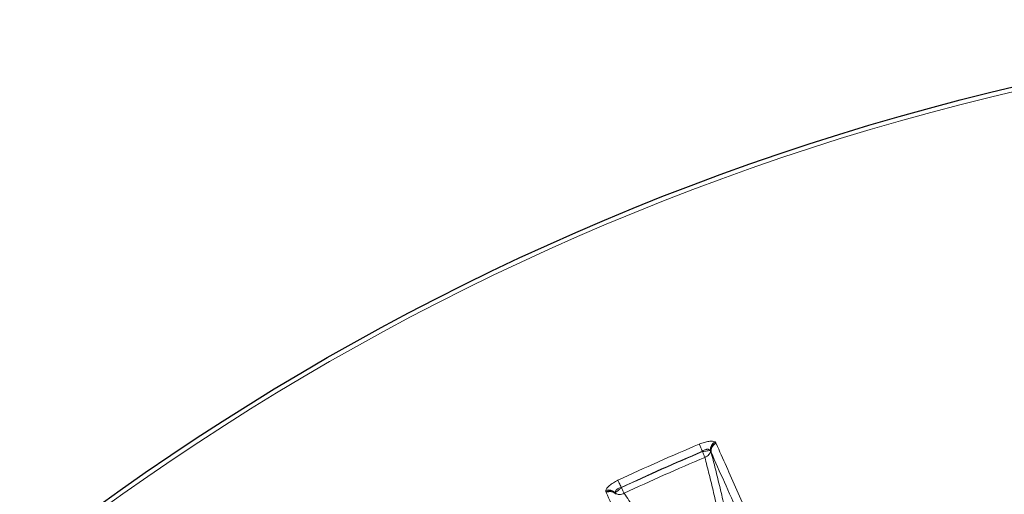
# Model space of a CAD drawing. Units: millimetres. Extents: x 207 to 2007, y 88 to 2868.
# Drawn here: x 1256 to 1341, y 2647 to 2688 of the extents above; entities that cross this region are included whole.
import ezdxf

# ---------------------------------------------------------------- set-up
doc = ezdxf.new("R2010")
doc.units = ezdxf.units.MM
doc.header["$LTSCALE"] = 10

msp = doc.modelspace()

# ---------------------------------------------------------------- linework, layer by layer
at = {"color": 8, "linetype": 'Continuous', "lineweight": 18}
for p, q in [((1315.658, 2651.605), (1315.72, 2651.54)), ((1315.72, 2651.54), (1315.758, 2651.465)), ((1314.571, 2650.768), (1314.566, 2650.797)), ((1315.243, 2650.875), (1315.274, 2650.843)), ((1315.274, 2650.843), (1315.313, 2650.731)), ((1306.258, 2647.327), (1306.251, 2647.417)), ((1306.288, 2647.249), (1306.258, 2647.327)), ((1307.074, 2647.192), (1307.071, 2647.237)), ((1307.132, 2647.088), (1307.074, 2647.192)), ((1307.601, 2647.665), (1307.582, 2647.688))]:
    msp.add_line(p, q, dxfattribs=at)
at = {"color": 8, "linetype": 'Continuous', "lineweight": 18, "flags": 128}
for points in [[(1314.304, 2651.418), (1314.321, 2651.378), (1314.344, 2651.323), (1314.372, 2651.256), (1314.405, 2651.178), (1314.442, 2651.091), (1314.482, 2650.997), (1314.523, 2650.898), (1314.566, 2650.797)], [(1314.571, 2650.768), (1314.6, 2650.698), (1314.629, 2650.63), (1314.658, 2650.562), (1314.685, 2650.498), (1314.711, 2650.436), (1314.736, 2650.377), (1314.758, 2650.324), (1314.779, 2650.275)], [(1307.296, 2648.298), (1307.315, 2648.258), (1307.34, 2648.204), (1307.371, 2648.139), (1307.407, 2648.062), (1307.447, 2647.976), (1307.49, 2647.884), (1307.535, 2647.787), (1307.582, 2647.688)], [(1307.601, 2647.665), (1307.633, 2647.596), (1307.664, 2647.529), (1307.695, 2647.463), (1307.725, 2647.399), (1307.754, 2647.338), (1307.78, 2647.281), (1307.805, 2647.228), (1307.828, 2647.18)]]:
    msp.add_lwpolyline(points, dxfattribs=at)
at = {"color": 7, "linetype": 'Continuous', "lineweight": 25}
msp.add_circle((1391.757, 2468.025), 220, dxfattribs=at)
at = {"color": 8, "linetype": 'Continuous', "lineweight": 18}
msp.add_circle((1391.757, 2468.025), 219.611, dxfattribs=at)
for centre, radius, start, end in [((1391.757, 2468.025), 199.078, 112.89604, 115.10396), ((1316.005, 2650.925), 0.763, 117.03323, 183.75511), ((1315.995, 2650.873), 0.721, 112.39869, 182.39502), ((1316.019, 2650.805), 0.71, 111.6199, 185.96456), ((1391.757, 2468.025), 197.84, 112.89808, 115.10192), ((1306.524, 2646.704), 0.763, 44.24546, 110.96732), ((1306.569, 2646.676), 0.721, 45.60544, 115.60088), ((1306.604, 2646.613), 0.71, 42.0353, 116.37975)]:
    msp.add_arc(centre, radius, start, end, dxfattribs=at)
for points, knots in [([(1314.304, 2651.418), (1314.447, 2651.473), (1314.732, 2651.583), (1315.136, 2651.669), (1315.47, 2651.684), (1315.595, 2651.631), (1315.658, 2651.605)], [0, 0, 0, 0, 0.25014, 0.499926, 0.749757, 1, 1, 1, 1]), ([(1315.758, 2651.465), (1316.048, 2650.812), (1316.625, 2649.517), (1317.533, 2647.476), (1318.462, 2645.39), (1319.413, 2643.255), (1320.382, 2641.079), (1321.35, 2638.906), (1322.312, 2636.745), (1323.266, 2634.603), (1324.229, 2632.439), (1325.201, 2630.257), (1326.215, 2627.979), (1327.273, 2625.603), (1328.373, 2623.131), (1329.476, 2620.654), (1330.579, 2618.177), (1331.679, 2615.705), (1332.776, 2613.241), (1333.867, 2610.791), (1334.601, 2609.141), (1334.964, 2608.326)], [0, 0, 0, 0, 0.061615, 0.122199, 0.181752, 0.240273, 0.297764, 0.354223, 0.406512, 0.457884, 0.508339, 0.557878, 0.606501, 0.659684, 0.711726, 0.762626, 0.812384, 0.861001, 0.908475, 0.954809, 1, 1, 1, 1]), ([(1307.582, 2647.688), (1308.738, 2648.223), (1311.052, 2649.293), (1313.395, 2650.296), (1314.566, 2650.797)], [0, 0, 0, 0, 0.5, 1, 1, 1, 1]), ([(1314.571, 2650.768), (1313.402, 2650.267), (1311.063, 2649.267), (1308.755, 2648.199), (1307.601, 2647.665)], [0, 0, 0, 0, 0.499999, 1, 1, 1, 1]), ([(1314.566, 2650.797), (1314.634, 2650.84), (1314.734, 2650.904), (1314.872, 2650.952), (1314.968, 2650.972), (1315.056, 2650.973), (1315.161, 2650.952), (1315.21, 2650.906), (1315.243, 2650.875)], [0, 0, 0, 0, 0.253243, 0.37532, 0.496923, 0.619024, 0.742486, 1, 1, 1, 1]), ([(1314.571, 2650.768), (1314.657, 2650.782), (1314.806, 2650.806), (1315.005, 2650.837), (1315.158, 2650.862), (1315.216, 2650.871), (1315.243, 2650.875)], [0, 0, 0, 0, 0.290488, 0.499918, 0.759865, 1, 1, 1, 1]), ([(1315.274, 2650.843), (1315.266, 2650.78), (1315.249, 2650.664), (1315.137, 2650.499), (1314.984, 2650.361), (1314.846, 2650.303), (1314.779, 2650.275)], [0, 0, 0, 0, 0.27465, 0.499981, 0.756969, 1, 1, 1, 1]), ([(1315.313, 2650.731), (1315.44, 2650.243), (1315.693, 2649.272), (1316.086, 2647.671), (1316.483, 2645.979), (1316.886, 2644.194), (1317.156, 2642.933), (1317.291, 2642.3)], [0, 0, 0, 0, 0.201144, 0.401006, 0.600022, 0.799318, 1, 1, 1, 1]), ([(1315.313, 2650.731), (1315.692, 2649.88), (1316.449, 2648.18), (1317.671, 2645.434), (1318.955, 2642.55), (1320.307, 2639.513), (1321.724, 2636.328), (1323.209, 2632.994), (1324.716, 2629.609), (1326.24, 2626.186), (1327.775, 2622.737), (1329.367, 2619.162), (1331.016, 2615.457), (1332.718, 2611.632), (1333.899, 2608.98), (1334.49, 2607.652)], [0, 0, 0, 0, 0.080087, 0.160022, 0.239843, 0.319591, 0.399304, 0.479021, 0.558781, 0.631965, 0.705249, 0.778663, 0.852238, 0.926007, 1, 1, 1, 1]), ([(1316.718, 2641.89), (1316.586, 2642.519), (1316.322, 2643.778), (1315.927, 2645.56), (1315.536, 2647.248), (1315.151, 2648.836), (1314.903, 2649.795), (1314.779, 2650.275)], [0, 0, 0, 0, 0.200082, 0.400076, 0.600025, 0.799983, 1, 1, 1, 1]), ([(1306.251, 2647.417), (1306.274, 2647.481), (1306.318, 2647.61), (1306.552, 2647.848), (1306.887, 2648.091), (1307.159, 2648.229), (1307.296, 2648.298)], [0, 0, 0, 0, 0.250331, 0.500242, 0.749943, 1, 1, 1, 1]), ([(1325.495, 2604.11), (1325.081, 2605.041), (1324.241, 2606.928), (1322.996, 2609.723), (1321.742, 2612.538), (1320.486, 2615.36), (1319.321, 2617.976), (1318.247, 2620.388), (1317.262, 2622.599), (1316.282, 2624.801), (1315.307, 2626.992), (1314.339, 2629.166), (1313.379, 2631.321), (1312.43, 2633.453), (1311.493, 2635.558), (1310.569, 2637.633), (1309.667, 2639.66), (1308.786, 2641.638), (1307.93, 2643.561), (1307.091, 2645.445), (1306.557, 2646.645), (1306.288, 2647.249)], [0, 0, 0, 0, 0.051626, 0.104737, 0.159332, 0.215412, 0.272977, 0.319248, 0.366436, 0.41454, 0.463561, 0.513499, 0.564353, 0.616124, 0.668812, 0.722416, 0.776937, 0.831376, 0.8867, 0.942908, 1, 1, 1, 1]), ([(1307.071, 2647.237), (1307.07, 2647.282), (1307.069, 2647.349), (1307.123, 2647.441), (1307.183, 2647.506), (1307.262, 2647.564), (1307.39, 2647.634), (1307.505, 2647.666), (1307.582, 2647.688)], [0, 0, 0, 0, 0.257513, 0.380982, 0.503072, 0.624672, 0.746761, 1, 1, 1, 1]), ([(1307.601, 2647.665), (1307.532, 2647.61), (1307.414, 2647.515), (1307.259, 2647.388), (1307.138, 2647.291), (1307.092, 2647.254), (1307.071, 2647.237)], [0, 0, 0, 0, 0.290523, 0.499913, 0.759892, 1, 1, 1, 1]), ([(1307.074, 2647.192), (1307.127, 2647.156), (1307.224, 2647.091), (1307.421, 2647.064), (1307.626, 2647.086), (1307.762, 2647.149), (1307.828, 2647.18)], [0, 0, 0, 0, 0.274687, 0.499978, 0.756991, 1, 1, 1, 1]), ([(1307.828, 2647.18), (1308.101, 2646.767), (1308.647, 2645.941), (1309.571, 2644.592), (1310.564, 2643.172), (1311.624, 2641.686), (1312.382, 2640.648), (1312.761, 2640.129)], [0, 0, 0, 0, 0.200017, 0.399974, 0.599924, 0.799918, 1, 1, 1, 1])]:
    msp.add_open_spline(points, degree=3, knots=knots, dxfattribs=at)

doc.saveas('drawing.dxf')
